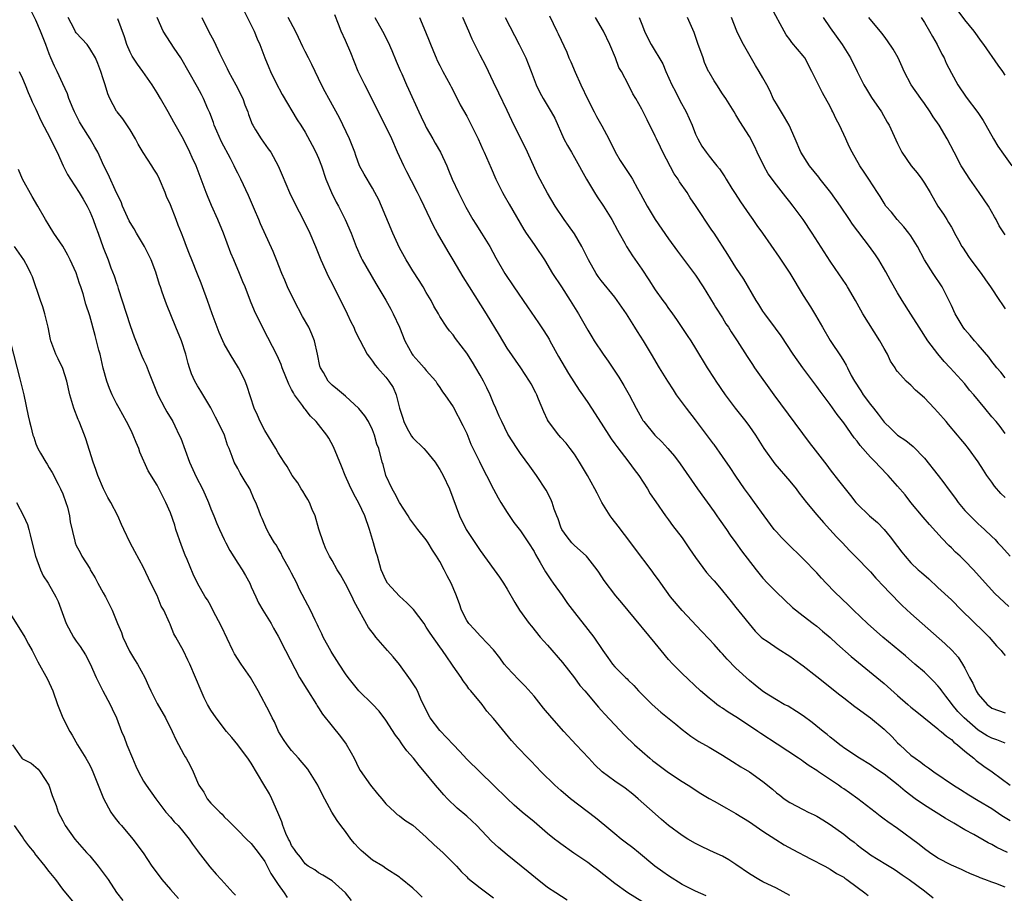
# Model space of a CAD drawing. Units: inches. Extents: x 2586000 to 2589000, y 1539000 to 1542000.
# Drawn here: x 2586493 to 2586639, y 1539825 to 1539955 of the extents above; entities that cross this region are included whole.
import ezdxf

# ---------------------------------------------------------------- set-up
doc = ezdxf.new("R2010")
doc.units = ezdxf.units.IN
doc.header["$MEASUREMENT"] = 0
doc.layers.add('LD25861539_2ft', color=9, linetype='Continuous')

msp = doc.modelspace()

# ---------------------------------------------------------------- linework, layer by layer
at = {"layer": 'LD25861539_2ft'}
for points, elevation in [([(2586573.93, 1539823.93), (2586572.22, 1539825), (2586571, 1539825.83), (2586569.23, 1539827.23), (2586568.15, 1539828.15), (2586567.07, 1539829), (2586565, 1539830.65), (2586563.73, 1539831.73), (2586562.71, 1539832.71), (2586560.5, 1539835), (2586559, 1539836.4), (2586557.61, 1539837.61), (2586556.16, 1539839), (2586555.59, 1539839.59), (2586555, 1539840.28), (2586554.35, 1539841), (2586552.72, 1539843), (2586551.92, 1539843.92), (2586551.11, 1539845), (2586550.12, 1539846.12), (2586549.49, 1539847), (2586549.27, 1539847.27), (2586549, 1539847.69), (2586548.44, 1539848.44), (2586547, 1539850.64), (2586545.98, 1539851.98), (2586545, 1539853.06), (2586543, 1539855.03), (2586541.39, 1539857), (2586541, 1539857.52), (2586540.08, 1539859), (2586539, 1539860.6), (2586538.85, 1539860.85), (2586537.69, 1539863), (2586537.49, 1539863.49), (2586537, 1539864.45), (2586536.83, 1539864.83), (2586536.49, 1539865.51), (2586535.79, 1539867), (2586535, 1539868.47), (2586534.14, 1539870.14), (2586533.76, 1539871), (2586533, 1539872.51), (2586532.74, 1539873), (2586531.59, 1539875), (2586531.42, 1539875.42), (2586531, 1539876.16), (2586530.69, 1539876.69), (2586530.45, 1539877), (2586529.67, 1539878.33), (2586529.31, 1539879), (2586529, 1539879.67), (2586528.61, 1539880.61), (2586528.43, 1539881), (2586528.13, 1539881.87), (2586527.7, 1539883), (2586527.45, 1539883.45), (2586526.78, 1539885), (2586526.09, 1539886.09), (2586525.35, 1539887.35), (2586525, 1539888.05), (2586524.46, 1539889), (2586524.16, 1539889.84), (2586523.7, 1539891), (2586523.49, 1539891.49), (2586523.01, 1539893), (2586522.05, 1539895), (2586521.68, 1539895.68), (2586521, 1539897.06), (2586519.51, 1539899.51), (2586519, 1539900.32), (2586518.6, 1539901), (2586518.11, 1539902.11), (2586517.84, 1539903), (2586517.62, 1539903.63), (2586517.29, 1539905), (2586516.62, 1539907), (2586515.79, 1539909), (2586514.43, 1539912.43), (2586514.19, 1539913), (2586513.79, 1539914.21), (2586513.5, 1539915), (2586513.35, 1539915.35), (2586512.82, 1539917.18), (2586512.12, 1539919), (2586511.12, 1539921), (2586509.96, 1539923), (2586509.62, 1539923.62), (2586509, 1539924.56), (2586508.84, 1539924.84), (2586507.87, 1539927), (2586507.66, 1539927.66), (2586507, 1539928.97), (2586505.75, 1539931.75), (2586505.12, 1539933), (2586504.19, 1539935), (2586503.77, 1539935.77), (2586503.06, 1539937), (2586501.78, 1539939), (2586501.5, 1539939.5), (2586500.75, 1539941), (2586500.54, 1539941.46), (2586499.92, 1539943), (2586499.69, 1539943.69), (2586499, 1539945.16), (2586498.17, 1539947), (2586497.79, 1539947.79), (2586497.25, 1539949), (2586497, 1539949.6), (2586496.47, 1539951), (2586495.67, 1539953), (2586495, 1539954.63), (2586494.2, 1539956.2)], 7674), ([(2586525.95, 1539955.95), (2586527, 1539953.87), (2586527.41, 1539953), (2586527.86, 1539951.86), (2586528.27, 1539951), (2586529.03, 1539949.03), (2586529.59, 1539947.59), (2586529.85, 1539947), (2586530.66, 1539945.34), (2586531.57, 1539943.57), (2586533.84, 1539939.84), (2586534.38, 1539939), (2586535, 1539937.99), (2586536.06, 1539936.06), (2586536.61, 1539935), (2586537, 1539934.12), (2586537.42, 1539933), (2586538.08, 1539931), (2586538.9, 1539929), (2586539.6, 1539927.6), (2586539.94, 1539927), (2586540.96, 1539925), (2586541.83, 1539923), (2586542.57, 1539921), (2586543.33, 1539919.33), (2586543.49, 1539919), (2586545.49, 1539915.49), (2586545.8, 1539915), (2586547, 1539913.02), (2586547.72, 1539911.72), (2586548.08, 1539911), (2586549, 1539909), (2586549.81, 1539907), (2586550.9, 1539905), (2586551, 1539904.87), (2586551.87, 1539903.87), (2586552.67, 1539903), (2586553, 1539902.58), (2586554.4, 1539901), (2586554.61, 1539900.61), (2586555, 1539900.08), (2586555.42, 1539899.42), (2586555.76, 1539899), (2586557, 1539897.19), (2586558.42, 1539894.42), (2586559, 1539893.21), (2586559.63, 1539891.63), (2586560.91, 1539889.09), (2586561.62, 1539887.62), (2586561.95, 1539887), (2586562.97, 1539884.97), (2586563.68, 1539883.68), (2586564.07, 1539883), (2586565, 1539881.48), (2586566, 1539880), (2586567, 1539878.79), (2586568.2, 1539877), (2586569, 1539875.73), (2586569.24, 1539875.24), (2586569.93, 1539874.07), (2586570.69, 1539872.69), (2586571.5, 1539871.5), (2586571.87, 1539871), (2586573.17, 1539869.17), (2586573.99, 1539867.99), (2586575, 1539866.66), (2586577, 1539864.11), (2586577.89, 1539863), (2586579.2, 1539861), (2586579.96, 1539859.96), (2586580.64, 1539859), (2586581, 1539858.59), (2586582.6, 1539857), (2586582.82, 1539856.82), (2586583, 1539856.61), (2586583.81, 1539855.81), (2586584.54, 1539855), (2586585, 1539854.52), (2586586.55, 1539853), (2586587.86, 1539851.86), (2586590.05, 1539850.05), (2586591, 1539849.28), (2586592.3, 1539848.3), (2586593.5, 1539847.5), (2586595, 1539846.64), (2586595.76, 1539846.2), (2586597, 1539845.47), (2586598.5, 1539844.5), (2586599.73, 1539843.73), (2586601, 1539842.97), (2586603, 1539841.57), (2586604.42, 1539840.42), (2586605, 1539839.89), (2586605.5, 1539839.5), (2586606.15, 1539839), (2586607, 1539838.43), (2586609, 1539837.37), (2586609.74, 1539837), (2586610.6, 1539836.6), (2586611, 1539836.39), (2586611.88, 1539835.88), (2586613, 1539835.16), (2586615, 1539833.75), (2586615.91, 1539833), (2586616.54, 1539832.54), (2586617, 1539832.17), (2586617.67, 1539831.67), (2586618.52, 1539831), (2586619, 1539830.66), (2586621.28, 1539829.28), (2586622.51, 1539828.51), (2586623, 1539828.18), (2586623.68, 1539827.68), (2586624.73, 1539827), (2586627, 1539825.3), (2586628.28, 1539824.27)], 7684), ([(2586639, 1539901.5), (2586638.33, 1539902.33), (2586637.73, 1539903), (2586637.42, 1539903.42), (2586637, 1539903.92), (2586636.56, 1539904.56), (2586635, 1539906.39), (2586634.45, 1539907), (2586633.79, 1539907.79), (2586633, 1539908.69), (2586632.76, 1539909), (2586631.58, 1539911), (2586631, 1539912.23), (2586630.76, 1539912.76), (2586629.63, 1539915), (2586628.29, 1539917), (2586627.02, 1539919), (2586625.97, 1539921), (2586625, 1539922.58), (2586624.7, 1539923), (2586623.93, 1539923.93), (2586622.97, 1539925), (2586622.08, 1539926.08), (2586621.28, 1539927), (2586621, 1539927.44), (2586620.41, 1539928.41), (2586620.01, 1539929), (2586618.73, 1539931), (2586618.02, 1539932.02), (2586617.39, 1539933), (2586616.28, 1539935), (2586615.84, 1539935.84), (2586615.33, 1539937), (2586614.37, 1539939), (2586613.89, 1539939.89), (2586613.4, 1539941), (2586613.26, 1539941.26), (2586613, 1539941.79), (2586611.85, 1539943.85), (2586611.24, 1539945), (2586610.26, 1539947), (2586609.21, 1539949), (2586609, 1539949.3), (2586607.31, 1539951.31), (2586607, 1539951.75), (2586606.46, 1539952.46), (2586606.15, 1539953), (2586604.34, 1539956.33)], 7708), ([(2586639, 1539946.45), (2586638.64, 1539947), (2586637.95, 1539947.95), (2586635.8, 1539951), (2586635.46, 1539951.45), (2586634.36, 1539953), (2586633, 1539954.65), (2586632, 1539956)], 7716), ([(2586585, 1539823.71), (2586582.93, 1539825), (2586581, 1539826.38), (2586578.44, 1539828.44), (2586577.69, 1539829), (2586577, 1539829.5), (2586574.92, 1539830.92), (2586573, 1539832.28), (2586572.59, 1539832.59), (2586572.05, 1539833), (2586571, 1539833.85), (2586569, 1539835.56), (2586567.26, 1539837), (2586566.05, 1539838.05), (2586565.01, 1539839.01), (2586563, 1539841.02), (2586559, 1539844.88), (2586557.99, 1539845.99), (2586557, 1539847.03), (2586556.06, 1539848.06), (2586555, 1539849.14), (2586553.57, 1539851), (2586553, 1539852.15), (2586552.21, 1539853.79), (2586551.7, 1539855), (2586551.46, 1539855.46), (2586550.67, 1539856.67), (2586549, 1539858.92), (2586548.07, 1539860.07), (2586547.22, 1539861), (2586545.52, 1539863), (2586545.29, 1539863.29), (2586544.44, 1539864.44), (2586542.3, 1539868.3), (2586541.97, 1539869), (2586541, 1539870.92), (2586540.25, 1539872.25), (2586539.76, 1539873), (2586539, 1539874.39), (2586538.64, 1539875), (2586538.1, 1539876.1), (2586537.72, 1539877), (2586537.04, 1539879.04), (2586536.47, 1539881), (2586536.07, 1539881.93), (2586535.64, 1539883), (2586535.42, 1539883.42), (2586535, 1539884.09), (2586534.66, 1539884.66), (2586534.42, 1539885), (2586533.9, 1539885.9), (2586533.06, 1539887), (2586532.34, 1539888.34), (2586531.89, 1539889), (2586531, 1539890.36), (2586530.65, 1539891), (2586529, 1539893.68), (2586528.32, 1539895), (2586527.95, 1539895.95), (2586527.45, 1539897), (2586526.35, 1539900.35), (2586526.1, 1539901), (2586525.75, 1539901.75), (2586525.11, 1539903), (2586523.88, 1539905), (2586523, 1539906.57), (2586522.79, 1539907), (2586522.24, 1539908.24), (2586521.21, 1539911), (2586520.51, 1539913), (2586519.78, 1539915), (2586519.56, 1539915.56), (2586519, 1539916.89), (2586518.15, 1539919), (2586517.85, 1539919.85), (2586517.4, 1539921), (2586517, 1539922.11), (2586516.65, 1539923), (2586516.16, 1539924.16), (2586515.85, 1539925), (2586515, 1539927.19), (2586514.42, 1539928.42), (2586514.22, 1539929), (2586513.37, 1539931), (2586513, 1539931.73), (2586512.51, 1539932.51), (2586512.23, 1539933), (2586510.96, 1539934.96), (2586510.21, 1539936.21), (2586509.78, 1539937), (2586509, 1539938.33), (2586507.94, 1539939.94), (2586507.07, 1539941), (2586507, 1539941.11), (2586506.01, 1539943), (2586505.69, 1539943.69), (2586505.31, 1539945), (2586505, 1539945.89), (2586504.64, 1539947), (2586504.2, 1539948.2), (2586503.86, 1539949), (2586503, 1539950.43), (2586502.6, 1539951), (2586501, 1539952.75), (2586500.89, 1539952.89), (2586500.68, 1539953.32), (2586499.79, 1539955)], 7676), ([(2586594.56, 1539824.56), (2586593, 1539825.26), (2586591, 1539826.25), (2586589, 1539827.52), (2586588.15, 1539828.15), (2586586.97, 1539828.97), (2586584.51, 1539831), (2586583.7, 1539831.7), (2586582.56, 1539832.56), (2586581.96, 1539833), (2586581, 1539833.77), (2586579.5, 1539835), (2586578.15, 1539836.15), (2586574.44, 1539839), (2586573, 1539840.21), (2586572.11, 1539841), (2586570.07, 1539843), (2586568.56, 1539844.56), (2586568.11, 1539845), (2586566.6, 1539846.6), (2586565.64, 1539847.64), (2586563, 1539850.91), (2586562.01, 1539852.01), (2586561.29, 1539853), (2586559.64, 1539855), (2586559.33, 1539855.33), (2586559, 1539855.82), (2586558.49, 1539856.49), (2586558.18, 1539857), (2586557, 1539858.7), (2586556.81, 1539859), (2586556.05, 1539860.05), (2586555.42, 1539861), (2586555, 1539861.56), (2586553.57, 1539863.57), (2586553, 1539864.49), (2586552.66, 1539865), (2586551.1, 1539867.1), (2586550.1, 1539868.1), (2586549, 1539869.06), (2586547.25, 1539871), (2586547, 1539871.43), (2586546.32, 1539873), (2586545.76, 1539875), (2586545.56, 1539875.56), (2586545.17, 1539877), (2586544.54, 1539879), (2586543.86, 1539881), (2586543, 1539882.9), (2586542.24, 1539884.24), (2586541.58, 1539885.58), (2586540.95, 1539887), (2586540.38, 1539888.38), (2586539.23, 1539891.23), (2586538.52, 1539892.52), (2586538.22, 1539893), (2586537, 1539894.57), (2586536.65, 1539895), (2586535.8, 1539895.8), (2586535, 1539896.85), (2586534.93, 1539896.93), (2586534.63, 1539897.37), (2586533.41, 1539899), (2586533.25, 1539899.25), (2586533, 1539899.78), (2586532.56, 1539900.56), (2586531.61, 1539903), (2586531.46, 1539903.46), (2586530.83, 1539904.83), (2586529.47, 1539907.47), (2586528.65, 1539909), (2586527.46, 1539911.46), (2586526.89, 1539912.89), (2586526.07, 1539915), (2586525.74, 1539915.74), (2586525.27, 1539917), (2586524.4, 1539919), (2586523.99, 1539919.99), (2586522.89, 1539923), (2586522.03, 1539925), (2586521.09, 1539927.09), (2586520.51, 1539928.51), (2586520.31, 1539929), (2586519.57, 1539931), (2586518.8, 1539933), (2586518.24, 1539934.24), (2586517.88, 1539935), (2586516.92, 1539936.92), (2586515.49, 1539939.49), (2586514.67, 1539941), (2586513.51, 1539943), (2586513, 1539943.84), (2586512.27, 1539945), (2586510.87, 1539947), (2586510.08, 1539948.08), (2586509.29, 1539949.29), (2586509, 1539949.86), (2586508.53, 1539951), (2586508.16, 1539952.16), (2586507.18, 1539954.82)], 7678), ([(2586607, 1539824.64), (2586605, 1539825.72), (2586603, 1539826.66), (2586602.39, 1539827), (2586601, 1539827.84), (2586599, 1539829.24), (2586597.94, 1539829.94), (2586597, 1539830.46), (2586595.76, 1539831.02), (2586595, 1539831.36), (2586593.88, 1539831.88), (2586593, 1539832.32), (2586591.85, 1539833), (2586591, 1539833.54), (2586589, 1539835.04), (2586587.93, 1539835.93), (2586587, 1539836.73), (2586584.48, 1539839), (2586583.68, 1539839.68), (2586582.55, 1539840.55), (2586581, 1539841.62), (2586579.14, 1539843), (2586578.05, 1539844.05), (2586577.12, 1539845), (2586575.27, 1539847), (2586573.45, 1539849), (2586571.66, 1539851), (2586570.43, 1539852.43), (2586569, 1539854.21), (2586567.71, 1539855.71), (2586567, 1539856.42), (2586566.72, 1539856.72), (2586565, 1539858.49), (2586564.59, 1539859), (2586563.94, 1539859.94), (2586563, 1539861.11), (2586561.11, 1539863.11), (2586561, 1539863.2), (2586560.15, 1539864.15), (2586559.31, 1539865), (2586559, 1539865.48), (2586558.22, 1539867), (2586557.93, 1539867.93), (2586557.37, 1539869.37), (2586556.71, 1539871), (2586556.11, 1539872.11), (2586555.67, 1539873), (2586555, 1539874.21), (2586554.53, 1539875), (2586553.92, 1539875.92), (2586553.28, 1539877), (2586553, 1539877.42), (2586551.72, 1539879), (2586550.55, 1539880.55), (2586550.29, 1539881), (2586549, 1539882.99), (2586548.33, 1539884.33), (2586547.91, 1539885), (2586547.01, 1539887), (2586546.61, 1539888.61), (2586546.47, 1539889), (2586545.94, 1539891), (2586545.67, 1539891.67), (2586545.3, 1539893), (2586545, 1539893.76), (2586544.4, 1539895), (2586543.86, 1539895.86), (2586542.97, 1539896.97), (2586541, 1539898.76), (2586539.79, 1539899.79), (2586539, 1539900.43), (2586538.44, 1539901), (2586537.73, 1539902.27), (2586537.29, 1539903), (2586537.21, 1539903.21), (2586536.85, 1539905), (2586536.37, 1539907), (2586536, 1539908), (2586535.53, 1539909), (2586534.63, 1539910.63), (2586533.38, 1539913), (2586532.4, 1539915), (2586531.98, 1539915.98), (2586531.53, 1539917), (2586530.75, 1539919), (2586530.24, 1539920.24), (2586528.35, 1539924.35), (2586528.11, 1539925), (2586527.48, 1539926.52), (2586526.59, 1539928.59), (2586525.47, 1539931), (2586525, 1539931.89), (2586524.63, 1539932.63), (2586524.48, 1539933), (2586523.91, 1539934.09), (2586522.56, 1539936.56), (2586521.88, 1539938.12), (2586521.51, 1539939), (2586521.4, 1539939.4), (2586520.84, 1539940.84), (2586520.57, 1539941.43), (2586519.9, 1539943), (2586519.6, 1539943.6), (2586519, 1539944.65), (2586516.52, 1539949), (2586515.56, 1539950.44), (2586513.91, 1539953), (2586513, 1539955)], 7680), ([(2586519.65, 1539955), (2586520.67, 1539953), (2586521.47, 1539951.47), (2586522.28, 1539949.72), (2586523.44, 1539947.44), (2586523.62, 1539947), (2586524.7, 1539945), (2586525.74, 1539943), (2586526.06, 1539942.06), (2586526.47, 1539941), (2586526.59, 1539940.59), (2586527.15, 1539939.15), (2586527.23, 1539939), (2586527.65, 1539938.35), (2586528.46, 1539937), (2586529.53, 1539935.53), (2586529.9, 1539935), (2586531.01, 1539933), (2586531.58, 1539931.58), (2586532.68, 1539929), (2586533.68, 1539927), (2586534.14, 1539926.14), (2586534.83, 1539924.83), (2586535.69, 1539923), (2586536.54, 1539921), (2586537.34, 1539919), (2586538.48, 1539916.48), (2586539, 1539915.5), (2586541.25, 1539911), (2586541.8, 1539909.8), (2586542.23, 1539909), (2586542.45, 1539908.45), (2586543.11, 1539907.11), (2586544.24, 1539905), (2586544.55, 1539904.55), (2586545, 1539903.98), (2586545.4, 1539903.4), (2586545.74, 1539903), (2586547, 1539901.62), (2586547.46, 1539901), (2586548.07, 1539900.07), (2586548.53, 1539899), (2586549.02, 1539897), (2586549.51, 1539895.51), (2586549.64, 1539895), (2586550.09, 1539894.09), (2586550.82, 1539892.82), (2586551, 1539892.61), (2586552.63, 1539891), (2586553, 1539890.59), (2586554.31, 1539889), (2586554.57, 1539888.57), (2586555, 1539887.9), (2586555.51, 1539887), (2586556.44, 1539885), (2586557.91, 1539881), (2586558.94, 1539879), (2586561, 1539875.85), (2586563.09, 1539873), (2586563.88, 1539871.88), (2586564.48, 1539871), (2586565, 1539870.13), (2586566.13, 1539868.13), (2586566.83, 1539867), (2586568.29, 1539865), (2586568.61, 1539864.61), (2586569.93, 1539863), (2586571, 1539861.79), (2586573.22, 1539859.22), (2586575, 1539856.96), (2586575.83, 1539855.82), (2586576.55, 1539855), (2586578.59, 1539852.59), (2586579, 1539852.14), (2586579.53, 1539851.53), (2586582.44, 1539848.44), (2586583.94, 1539847), (2586586.2, 1539845), (2586586.64, 1539844.64), (2586587, 1539844.35), (2586589, 1539842.89), (2586591, 1539841.56), (2586591.92, 1539841), (2586593.79, 1539839.79), (2586595.03, 1539839.03), (2586595.76, 1539838.62), (2586597.57, 1539837.57), (2586599, 1539836.78), (2586601, 1539835.57), (2586603, 1539834.2), (2586604.92, 1539832.92), (2586606.14, 1539832.14), (2586607.43, 1539831.43), (2586610.07, 1539830.07), (2586612.19, 1539829), (2586613, 1539828.55), (2586613.91, 1539827.91), (2586615, 1539827.32), (2586615.18, 1539827.18), (2586615.46, 1539827), (2586617, 1539825.87), (2586618.15, 1539825), (2586618.62, 1539824.62)], 7682), ([(2586639, 1539825.87), (2586637.6, 1539826.4), (2586637, 1539826.59), (2586635.98, 1539827), (2586635.27, 1539827.27), (2586635, 1539827.41), (2586633.84, 1539827.84), (2586633, 1539828.26), (2586632.49, 1539828.49), (2586631, 1539829.14), (2586629, 1539830.18), (2586627.74, 1539831), (2586627, 1539831.53), (2586626.21, 1539832.21), (2586623, 1539834.56), (2586621.55, 1539835.55), (2586621, 1539835.95), (2586620.4, 1539836.4), (2586619.67, 1539837), (2586617.1, 1539839), (2586615.87, 1539839.87), (2586615, 1539840.46), (2586614.67, 1539840.67), (2586614.24, 1539841), (2586611.28, 1539843), (2586611, 1539843.2), (2586609.89, 1539843.89), (2586609, 1539844.54), (2586608.72, 1539844.72), (2586608.31, 1539845), (2586605.11, 1539847.11), (2586602.68, 1539848.68), (2586602.23, 1539849), (2586599.24, 1539851), (2586597.85, 1539851.85), (2586597, 1539852.43), (2586596.65, 1539852.65), (2586596.18, 1539853), (2586595.76, 1539853.33), (2586595, 1539853.94), (2586593.73, 1539855), (2586591, 1539857.6), (2586589.62, 1539859), (2586589, 1539859.68), (2586587.89, 1539861), (2586587, 1539862.12), (2586583, 1539866.97), (2586582.07, 1539868.07), (2586581.14, 1539869.14), (2586579.41, 1539871.41), (2586578.64, 1539872.64), (2586578.38, 1539873), (2586577, 1539874.77), (2586576.79, 1539875), (2586575.88, 1539875.88), (2586575, 1539876.61), (2586574.64, 1539877), (2586573.91, 1539877.91), (2586573.14, 1539879), (2586573, 1539879.31), (2586572.58, 1539880.58), (2586572.39, 1539881), (2586572.01, 1539881.99), (2586571.69, 1539883), (2586571.49, 1539883.49), (2586570.83, 1539884.83), (2586569.39, 1539887), (2586568.37, 1539888.37), (2586567, 1539890.24), (2586566.48, 1539891), (2586565.12, 1539893.12), (2586564.21, 1539895), (2586563.83, 1539895.83), (2586563.35, 1539897), (2586563, 1539897.74), (2586562.49, 1539899), (2586562.01, 1539900.01), (2586561.5, 1539901), (2586561, 1539901.91), (2586560.36, 1539903), (2586559.85, 1539903.85), (2586559, 1539905.15), (2586557.35, 1539907.35), (2586557, 1539907.87), (2586556.47, 1539908.47), (2586556.06, 1539909), (2586555, 1539910.63), (2586554.8, 1539911), (2586554.12, 1539912.12), (2586553.7, 1539913), (2586553, 1539914.17), (2586552.54, 1539915), (2586551.96, 1539915.96), (2586551, 1539917.38), (2586550.4, 1539918.4), (2586550.01, 1539919), (2586549, 1539920.82), (2586548.03, 1539923), (2586546.36, 1539927), (2586545.94, 1539927.94), (2586545.38, 1539929), (2586545, 1539929.67), (2586543.75, 1539931.75), (2586543.1, 1539933), (2586542.53, 1539934.53), (2586542.38, 1539935), (2586542, 1539936), (2586541.59, 1539937), (2586540.09, 1539940.09), (2586538.5, 1539943), (2586537.99, 1539943.99), (2586537.44, 1539945), (2586537, 1539945.96), (2586536.02, 1539948.02), (2586535.51, 1539949), (2586535, 1539949.94), (2586534.65, 1539950.65), (2586534.03, 1539952.03), (2586533.55, 1539953), (2586532.49, 1539955)], 7686), ([(2586639.32, 1539831), (2586637.75, 1539831.75), (2586637, 1539832.18), (2586636.45, 1539832.45), (2586634.34, 1539833.66), (2586633, 1539834.37), (2586631.34, 1539835.34), (2586630.09, 1539836.09), (2586627, 1539838.04), (2586625.61, 1539839), (2586624.11, 1539840.11), (2586623.08, 1539841), (2586621, 1539842.63), (2586619.58, 1539843.58), (2586619, 1539844.04), (2586617.33, 1539845), (2586615, 1539846.56), (2586614.77, 1539846.77), (2586614.44, 1539847), (2586613.66, 1539847.66), (2586613, 1539848.14), (2586612.55, 1539848.55), (2586611.97, 1539849), (2586610.32, 1539850.32), (2586609, 1539851.29), (2586607.97, 1539851.97), (2586606.73, 1539852.73), (2586606.18, 1539853), (2586605, 1539853.67), (2586603.25, 1539854.75), (2586602.87, 1539855), (2586601.86, 1539855.86), (2586601, 1539856.53), (2586599, 1539858.37), (2586597.7, 1539859.7), (2586597, 1539860.52), (2586596.76, 1539860.76), (2586595.76, 1539861.88), (2586595, 1539862.71), (2586593.88, 1539863.88), (2586591, 1539866.95), (2586589.3, 1539869), (2586587.82, 1539871), (2586587.49, 1539871.49), (2586587, 1539872.13), (2586586.38, 1539873), (2586584.07, 1539876.07), (2586583.4, 1539877), (2586581.49, 1539879.49), (2586580.6, 1539880.6), (2586580.31, 1539881), (2586579.06, 1539883), (2586578.36, 1539884.36), (2586578.05, 1539885), (2586576.97, 1539887), (2586575.77, 1539889), (2586575, 1539890.14), (2586574.39, 1539891), (2586573.78, 1539891.78), (2586573, 1539892.64), (2586572.69, 1539893), (2586571.15, 1539895), (2586571, 1539895.28), (2586570.45, 1539896.45), (2586569.67, 1539898.33), (2586569.41, 1539899), (2586569.28, 1539899.28), (2586568.59, 1539900.59), (2586568.35, 1539901), (2586567.02, 1539903), (2586565, 1539905.91), (2586563.85, 1539907.85), (2586561.96, 1539911), (2586559.4, 1539915), (2586558.48, 1539916.48), (2586557, 1539919), (2586556.24, 1539920.24), (2586554.67, 1539923), (2586554.08, 1539924.08), (2586552.7, 1539927), (2586552.13, 1539928.13), (2586551.71, 1539929), (2586550.78, 1539930.78), (2586550.11, 1539932.11), (2586549.64, 1539933), (2586548.73, 1539935), (2586547.87, 1539937), (2586546.9, 1539939), (2586546.25, 1539940.25), (2586545, 1539942.79), (2586543.85, 1539945), (2586542.9, 1539947), (2586541.79, 1539949.79), (2586541, 1539951.6), (2586540.36, 1539953), (2586539.98, 1539954.02), (2586539.41, 1539955.41)], 7688), ([(2586545.36, 1539955), (2586546.5, 1539953), (2586547.35, 1539951.35), (2586547.89, 1539950.11), (2586548.53, 1539948.53), (2586549.13, 1539947.13), (2586549.36, 1539946.64), (2586550.07, 1539945), (2586550.37, 1539944.37), (2586551.89, 1539941), (2586552.26, 1539940.26), (2586552.84, 1539939), (2586553, 1539938.69), (2586553.97, 1539937), (2586554.33, 1539936.33), (2586555.1, 1539935), (2586556.03, 1539933), (2586556.32, 1539932.32), (2586556.86, 1539931), (2586557.78, 1539929), (2586558.86, 1539926.86), (2586559.93, 1539925), (2586560.34, 1539924.34), (2586561.2, 1539923), (2586562.42, 1539921), (2586563.34, 1539919.34), (2586564.69, 1539917), (2586566, 1539915), (2586568.04, 1539912.04), (2586569.69, 1539909.69), (2586570.48, 1539908.48), (2586571.23, 1539907.23), (2586571.35, 1539907), (2586572.65, 1539904.65), (2586573.64, 1539903), (2586574.14, 1539902.14), (2586575.69, 1539899.69), (2586576.2, 1539899), (2586577, 1539897.85), (2586577.56, 1539897), (2586579, 1539894.78), (2586580.46, 1539892.46), (2586581, 1539891.72), (2586581.28, 1539891.28), (2586583.07, 1539889), (2586583.88, 1539887.88), (2586584.59, 1539887), (2586585.85, 1539885), (2586586.26, 1539884.26), (2586587.08, 1539883.08), (2586588.55, 1539881), (2586589, 1539880.4), (2586589.57, 1539879.57), (2586591, 1539877.76), (2586592.12, 1539876.12), (2586593, 1539874.8), (2586594.61, 1539872.61), (2586595.55, 1539871.55), (2586595.76, 1539871.33), (2586596.06, 1539871), (2586597, 1539869.89), (2586598.27, 1539868.27), (2586599, 1539867.4), (2586601.87, 1539863.87), (2586602.74, 1539863), (2586603, 1539862.77), (2586603.63, 1539862.37), (2586605.26, 1539861.26), (2586607, 1539860.18), (2586608.66, 1539859), (2586609, 1539858.75), (2586611, 1539857.17), (2586612.19, 1539856.19), (2586613, 1539855.58), (2586614.42, 1539854.42), (2586615, 1539853.98), (2586616.67, 1539852.67), (2586617, 1539852.46), (2586619, 1539850.99), (2586621, 1539849.3), (2586622.18, 1539848.18), (2586623, 1539847.31), (2586623.32, 1539847), (2586625, 1539845.48), (2586625.62, 1539845), (2586626.44, 1539844.44), (2586627, 1539844), (2586627.6, 1539843.6), (2586628.41, 1539843), (2586631.3, 1539841), (2586632.34, 1539840.34), (2586633.57, 1539839.57), (2586635, 1539838.75), (2586637, 1539837.53), (2586638.5, 1539836.5), (2586639.75, 1539835.75)], 7690), ([(2586552.01, 1539955), (2586552.89, 1539952.89), (2586554.05, 1539949.95), (2586554.45, 1539949), (2586554.64, 1539948.64), (2586555, 1539947.89), (2586555.45, 1539947), (2586556.56, 1539945), (2586556.7, 1539944.7), (2586557.57, 1539943), (2586558.03, 1539942.03), (2586559, 1539940.35), (2586560.71, 1539937), (2586561.41, 1539935.41), (2586561.61, 1539935), (2586562.65, 1539932.65), (2586563.35, 1539931), (2586564.32, 1539929), (2586564.56, 1539928.56), (2586565.31, 1539927.31), (2586567.51, 1539923.51), (2586567.84, 1539923), (2586569, 1539921.3), (2586569.22, 1539921), (2586570.55, 1539919), (2586571.77, 1539917), (2586573.06, 1539915), (2586574.37, 1539913), (2586575.61, 1539911), (2586577, 1539908.56), (2586577.59, 1539907.59), (2586577.96, 1539907), (2586579.28, 1539905), (2586580, 1539904), (2586581, 1539902.51), (2586581.6, 1539901.6), (2586582.36, 1539900.36), (2586583.15, 1539899), (2586584.17, 1539897), (2586585, 1539895.47), (2586585.17, 1539895.17), (2586585.29, 1539895), (2586586.93, 1539893), (2586587.98, 1539891.98), (2586588.88, 1539891), (2586589.86, 1539889.86), (2586590.72, 1539888.72), (2586593.28, 1539885), (2586595.76, 1539881.59), (2586596.18, 1539881), (2586596.51, 1539880.51), (2586597.61, 1539879), (2586598.15, 1539878.15), (2586599, 1539877.02), (2586599.82, 1539875.82), (2586601.98, 1539873), (2586603, 1539871.73), (2586603.68, 1539871), (2586605, 1539869.66), (2586607.41, 1539867.41), (2586609, 1539866.15), (2586610.49, 1539865), (2586611, 1539864.63), (2586611.87, 1539863.87), (2586613, 1539862.93), (2586613.98, 1539861.98), (2586616.1, 1539860.1), (2586617.2, 1539859.2), (2586619.95, 1539857), (2586621, 1539856.13), (2586623, 1539854.34), (2586624.53, 1539853), (2586625, 1539852.61), (2586625.88, 1539851.88), (2586629, 1539849.38), (2586629.19, 1539849.19), (2586629.46, 1539849), (2586630.27, 1539848.27), (2586631, 1539847.77), (2586631.38, 1539847.38), (2586631.93, 1539847), (2586633, 1539846.07), (2586634.33, 1539845), (2586634.69, 1539844.69), (2586635.84, 1539843.84), (2586637.05, 1539843), (2586639.75, 1539841)], 7692), ([(2586639, 1539847.24), (2586637.75, 1539847.75), (2586637, 1539847.97), (2586636.33, 1539848.33), (2586635, 1539849.18), (2586632.88, 1539851), (2586631.97, 1539851.97), (2586631.11, 1539853), (2586631, 1539853.16), (2586630.2, 1539854.2), (2586629.57, 1539855), (2586629.35, 1539855.35), (2586629, 1539855.78), (2586628.41, 1539856.41), (2586627, 1539857.77), (2586625.59, 1539859), (2586624.19, 1539860.19), (2586620.8, 1539863), (2586618.53, 1539865), (2586616.47, 1539867), (2586615.74, 1539867.74), (2586613.69, 1539869.69), (2586612.41, 1539871), (2586611.73, 1539871.73), (2586611, 1539872.55), (2586609, 1539874.64), (2586606.56, 1539877), (2586605.78, 1539877.78), (2586605, 1539878.62), (2586604.68, 1539879), (2586603.18, 1539881), (2586601.77, 1539883), (2586601, 1539884.01), (2586600.28, 1539885), (2586599, 1539886.88), (2586598.16, 1539888.16), (2586597, 1539889.84), (2586595.76, 1539891.58), (2586595.68, 1539891.68), (2586593, 1539895.27), (2586591.66, 1539897), (2586590.19, 1539899), (2586589.7, 1539899.7), (2586588.86, 1539901), (2586587.65, 1539903), (2586586.47, 1539905), (2586585.26, 1539907), (2586584.37, 1539908.37), (2586583.99, 1539909), (2586582.72, 1539911), (2586581.37, 1539913), (2586581, 1539913.49), (2586579, 1539915.95), (2586578.54, 1539916.54), (2586578.25, 1539917), (2586577.11, 1539919), (2586576.42, 1539920.42), (2586576.1, 1539921), (2586575, 1539922.87), (2586574.14, 1539924.14), (2586573.5, 1539925), (2586572.14, 1539927), (2586571, 1539928.92), (2586569.59, 1539931.59), (2586568.01, 1539935), (2586565.71, 1539939.71), (2586565, 1539941.22), (2586563.77, 1539943.77), (2586563, 1539945.41), (2586561.83, 1539947.83), (2586561, 1539949.44), (2586559.82, 1539951.82), (2586559.33, 1539953), (2586558.45, 1539955)], 7694), ([(2586564.7, 1539955), (2586566.81, 1539951), (2586567.78, 1539949), (2586568.14, 1539948.14), (2586568.57, 1539947), (2586569, 1539945.79), (2586569.31, 1539945), (2586569.87, 1539943.87), (2586570.34, 1539943), (2586571.55, 1539941), (2586572.07, 1539940.07), (2586573.45, 1539937), (2586573.99, 1539935.99), (2586574.55, 1539935), (2586575, 1539934.24), (2586576.82, 1539931), (2586578, 1539929), (2586578.38, 1539928.38), (2586579.32, 1539927), (2586580.57, 1539925), (2586581.41, 1539923.41), (2586581.65, 1539923), (2586582.48, 1539921.52), (2586582.75, 1539921), (2586583.61, 1539919.61), (2586585, 1539917.66), (2586586.06, 1539916.06), (2586587, 1539914.56), (2586588.13, 1539913), (2586588.51, 1539912.51), (2586589, 1539911.79), (2586589.34, 1539911.34), (2586589.57, 1539911), (2586590.17, 1539910.17), (2586591.77, 1539907.77), (2586592.28, 1539907), (2586593, 1539905.84), (2586594.72, 1539903), (2586595.76, 1539901.4), (2586596.02, 1539901), (2586597.39, 1539899), (2586598.89, 1539897), (2586600.45, 1539895), (2586601, 1539894.26), (2586601.88, 1539893), (2586603.16, 1539891), (2586604.75, 1539888.75), (2586607, 1539886.14), (2586607.94, 1539885), (2586608.39, 1539884.39), (2586609.46, 1539883), (2586611, 1539881.14), (2586612, 1539880), (2586612.96, 1539879), (2586613.91, 1539877.91), (2586614.81, 1539877), (2586615.86, 1539875.86), (2586616.73, 1539875), (2586619, 1539872.67), (2586619.77, 1539871.77), (2586621, 1539870.48), (2586621.7, 1539869.7), (2586623.7, 1539867.7), (2586625, 1539866.48), (2586626.64, 1539865), (2586630.05, 1539862.05), (2586631.1, 1539861), (2586632.01, 1539860.01), (2586632.66, 1539859), (2586633, 1539858.39), (2586633.71, 1539857), (2586634.17, 1539856.17), (2586634.68, 1539855), (2586635, 1539854.5), (2586636.32, 1539853), (2586636.71, 1539852.71), (2586637, 1539852.46), (2586639, 1539851.76)], 7696), ([(2586571.28, 1539955.28), (2586572.4, 1539953), (2586572.61, 1539952.61), (2586573.86, 1539949.86), (2586574.19, 1539949), (2586574.45, 1539948.45), (2586575.09, 1539946.91), (2586575.96, 1539945), (2586577, 1539942.85), (2586577.95, 1539941), (2586578.29, 1539940.29), (2586579.07, 1539938.93), (2586580.11, 1539937), (2586581.08, 1539935.08), (2586581.8, 1539933.8), (2586583.38, 1539931.38), (2586583.61, 1539931), (2586584.36, 1539929.64), (2586584.83, 1539928.83), (2586585.79, 1539927), (2586586.99, 1539925), (2586589, 1539922.13), (2586590.31, 1539920.31), (2586593, 1539916.74), (2586594.11, 1539915), (2586595.76, 1539912.33), (2586595.98, 1539911.98), (2586597, 1539910.39), (2586597.52, 1539909.52), (2586597.88, 1539909), (2586598.31, 1539908.31), (2586599.19, 1539907), (2586600.67, 1539904.67), (2586601.46, 1539903.46), (2586601.77, 1539903), (2586604.63, 1539899), (2586609.88, 1539891.88), (2586610.76, 1539890.76), (2586612.51, 1539888.51), (2586613, 1539887.84), (2586614.25, 1539886.25), (2586615, 1539885.25), (2586616.02, 1539884.02), (2586616.81, 1539883), (2586617, 1539882.78), (2586618.84, 1539881), (2586620, 1539880), (2586621, 1539878.99), (2586621.91, 1539877.91), (2586623, 1539876.43), (2586623.62, 1539875.62), (2586624.13, 1539875), (2586625, 1539874.05), (2586626.09, 1539873), (2586626.58, 1539872.58), (2586627.64, 1539871.64), (2586629, 1539870.38), (2586631, 1539868.51), (2586632.51, 1539867), (2586635.8, 1539863.8), (2586636.6, 1539863), (2586637.71, 1539861.71), (2586638.41, 1539861), (2586638.65, 1539860.65), (2586639, 1539860.28)], 7698), ([(2586639.54, 1539867.54), (2586637.46, 1539869.46), (2586635.56, 1539871.56), (2586634.28, 1539873), (2586633, 1539874.31), (2586632.3, 1539875), (2586631.63, 1539875.63), (2586631, 1539876.25), (2586630.61, 1539876.61), (2586629.62, 1539877.62), (2586627.73, 1539879.73), (2586626.81, 1539880.81), (2586625, 1539883.01), (2586624.11, 1539884.11), (2586623, 1539885.43), (2586621.61, 1539887), (2586620.31, 1539888.31), (2586619.72, 1539889), (2586619, 1539889.73), (2586617.45, 1539891.45), (2586617, 1539892.08), (2586616.57, 1539892.57), (2586615, 1539894.8), (2586614.05, 1539896.05), (2586613, 1539897.52), (2586611.51, 1539899.51), (2586611, 1539900.22), (2586610.4, 1539901), (2586608.93, 1539903), (2586607.52, 1539905), (2586605.72, 1539907.72), (2586604.89, 1539908.89), (2586603.28, 1539911), (2586603, 1539911.4), (2586602.39, 1539912.39), (2586601.98, 1539913), (2586600.16, 1539916.16), (2586599, 1539917.91), (2586597.8, 1539919.8), (2586595.76, 1539922.96), (2586595.44, 1539923.44), (2586593, 1539927.09), (2586592.22, 1539928.22), (2586591.73, 1539929), (2586590.61, 1539930.61), (2586590.4, 1539931), (2586589.82, 1539931.82), (2586588.12, 1539935), (2586587.77, 1539935.77), (2586587.18, 1539937), (2586587, 1539937.41), (2586585.8, 1539939.8), (2586585, 1539941.42), (2586584.12, 1539943), (2586583.7, 1539943.7), (2586583.05, 1539945), (2586582.01, 1539947), (2586581.62, 1539947.61), (2586581.09, 1539949), (2586580.24, 1539951), (2586579.31, 1539953), (2586578.14, 1539955)], 7700), ([(2586584.63, 1539955), (2586585, 1539954), (2586585.4, 1539953), (2586585.92, 1539951.92), (2586586.38, 1539951), (2586588.15, 1539948.15), (2586588.59, 1539947), (2586589.48, 1539945), (2586590.01, 1539944.01), (2586590.68, 1539942.68), (2586591.6, 1539941), (2586592.49, 1539939), (2586593, 1539937.71), (2586593.34, 1539937), (2586593.92, 1539935.92), (2586594.55, 1539935), (2586595, 1539934.4), (2586595.76, 1539933.47), (2586596.14, 1539933), (2586596.54, 1539932.54), (2586597.34, 1539931.34), (2586597.53, 1539931), (2586598.39, 1539929.61), (2586598.86, 1539928.86), (2586599.66, 1539927.66), (2586601, 1539925.72), (2586601.52, 1539925), (2586602.11, 1539924.11), (2586602.92, 1539923), (2586605.42, 1539919.42), (2586606.23, 1539918.23), (2586607, 1539917.06), (2586609, 1539913.75), (2586610.06, 1539912.06), (2586610.8, 1539910.8), (2586611.83, 1539909), (2586613, 1539907.05), (2586614.64, 1539904.64), (2586615, 1539904), (2586615.39, 1539903.39), (2586615.56, 1539903), (2586616.13, 1539901.87), (2586616.61, 1539901), (2586617.57, 1539899.57), (2586617.91, 1539899), (2586619, 1539897.52), (2586619.44, 1539897), (2586620.12, 1539896.12), (2586621, 1539894.94), (2586622, 1539894), (2586623, 1539893.01), (2586624.21, 1539892.21), (2586625.3, 1539891.3), (2586627, 1539889.56), (2586629.02, 1539887.02), (2586629.89, 1539885.89), (2586630.53, 1539885), (2586631.59, 1539883.59), (2586632.01, 1539883), (2586633, 1539881.8), (2586633.77, 1539881), (2586634.39, 1539880.39), (2586635, 1539879.81), (2586635.44, 1539879.44), (2586635.91, 1539879), (2586637, 1539877.96), (2586637.48, 1539877.48), (2586637.92, 1539877), (2586638.45, 1539876.45), (2586639.71, 1539875)], 7702), ([(2586639, 1539883.73), (2586638.34, 1539884.34), (2586637.41, 1539885.41), (2586637, 1539886), (2586636.28, 1539887), (2586635.77, 1539887.77), (2586635, 1539889.05), (2586633.53, 1539891), (2586633, 1539891.68), (2586632.39, 1539892.39), (2586631.91, 1539893), (2586630.57, 1539894.57), (2586630.22, 1539895), (2586629, 1539896.41), (2586628.45, 1539897), (2586627, 1539898.54), (2586625.68, 1539899.69), (2586625, 1539900.4), (2586624.66, 1539900.66), (2586624.28, 1539901), (2586623, 1539902.46), (2586622.76, 1539902.76), (2586622.63, 1539903), (2586621.97, 1539903.97), (2586621.5, 1539905), (2586621, 1539905.84), (2586620.37, 1539907), (2586617.85, 1539911), (2586617.54, 1539911.54), (2586616.75, 1539913), (2586615.57, 1539915), (2586615.35, 1539915.35), (2586613.72, 1539917.72), (2586613, 1539918.81), (2586610.34, 1539923), (2586609, 1539925), (2586607.5, 1539927), (2586607, 1539927.64), (2586606.39, 1539928.39), (2586605, 1539930.14), (2586603.8, 1539931.8), (2586603.14, 1539933), (2586602.15, 1539935), (2586601.8, 1539935.81), (2586601, 1539937.34), (2586599.59, 1539939.59), (2586599, 1539940.55), (2586598.71, 1539941), (2586597.48, 1539943), (2586597, 1539943.68), (2586596.14, 1539945), (2586595.76, 1539945.62), (2586595, 1539946.87), (2586594.94, 1539947), (2586594.33, 1539948.33), (2586594.11, 1539949), (2586593.64, 1539950.36), (2586593.4, 1539951), (2586593, 1539952.17), (2586592.77, 1539952.77), (2586591.82, 1539955)], 7704), ([(2586639, 1539893.23), (2586638.25, 1539894.25), (2586637.64, 1539895), (2586637, 1539895.73), (2586635.98, 1539897), (2586634.31, 1539899), (2586633.69, 1539899.69), (2586633, 1539900.59), (2586630.83, 1539903), (2586629.93, 1539903.93), (2586629, 1539905.05), (2586627.52, 1539907), (2586626.2, 1539909), (2586625, 1539910.94), (2586623.69, 1539913), (2586623, 1539914.13), (2586621.96, 1539915.96), (2586621.26, 1539917.26), (2586620.24, 1539919), (2586619.75, 1539919.75), (2586618.86, 1539921), (2586616.3, 1539924.3), (2586615.87, 1539925), (2586614.54, 1539927), (2586613.09, 1539929), (2586611.51, 1539931), (2586611.3, 1539931.3), (2586609.91, 1539933), (2586608.63, 1539935), (2586607.8, 1539937), (2586606.92, 1539939), (2586606.21, 1539940.21), (2586605, 1539942.18), (2586604.55, 1539943), (2586604.08, 1539944.08), (2586603.58, 1539945), (2586603, 1539946.05), (2586602.44, 1539947), (2586601.9, 1539947.9), (2586600.11, 1539951), (2586599.73, 1539951.73), (2586599.11, 1539953), (2586598.33, 1539955)], 7706), ([(2586611.97, 1539955), (2586613, 1539953.47), (2586614.77, 1539951), (2586616.01, 1539949), (2586617, 1539946.97), (2586617.99, 1539945), (2586618.37, 1539944.37), (2586619.15, 1539943.15), (2586620.63, 1539941), (2586621.47, 1539939.47), (2586621.75, 1539939), (2586623, 1539936.29), (2586623.65, 1539935), (2586625.05, 1539933), (2586625.94, 1539931.94), (2586626.63, 1539931), (2586627, 1539930.42), (2586627.87, 1539929), (2586629.01, 1539927.01), (2586629.81, 1539925.81), (2586630.3, 1539925), (2586630.59, 1539924.59), (2586631, 1539923.86), (2586631.32, 1539923.32), (2586631.48, 1539923), (2586632.05, 1539921.95), (2586632.57, 1539921), (2586632.74, 1539920.74), (2586633.53, 1539919.53), (2586633.9, 1539919), (2586635.42, 1539917), (2586636.06, 1539916.06), (2586636.83, 1539915), (2586638.15, 1539913), (2586638.47, 1539912.47), (2586639, 1539911.74)], 7710), ([(2586639, 1539922.74), (2586638.09, 1539924.09), (2586637.64, 1539925), (2586637.4, 1539925.4), (2586636.5, 1539927), (2586635.14, 1539929), (2586633.74, 1539931), (2586632.67, 1539932.67), (2586632.47, 1539933), (2586631.39, 1539935), (2586630.37, 1539937), (2586629.17, 1539939), (2586628.28, 1539940.28), (2586627.85, 1539941), (2586627, 1539942.23), (2586626.44, 1539943), (2586625.04, 1539945), (2586623.99, 1539947), (2586623.71, 1539947.71), (2586623.07, 1539949), (2586622.33, 1539950.33), (2586621.53, 1539951.53), (2586621, 1539952.24), (2586620.69, 1539952.69), (2586618.75, 1539955)], 7712), ([(2586626.52, 1539955), (2586627, 1539954.26), (2586627.76, 1539953), (2586628.19, 1539952.19), (2586628.9, 1539951), (2586629.59, 1539949.59), (2586629.92, 1539949), (2586630.24, 1539948.24), (2586631, 1539946.73), (2586631.97, 1539945), (2586633.18, 1539943.18), (2586634.91, 1539940.91), (2586635.72, 1539939.72), (2586636.14, 1539939), (2586637.25, 1539937), (2586637.92, 1539935.92), (2586638.72, 1539934.72), (2586639.99, 1539933)], 7714), ([(2586492.53, 1539947), (2586493, 1539945.97), (2586493.41, 1539945), (2586493.86, 1539943.86), (2586494.25, 1539943), (2586494.47, 1539942.47), (2586495, 1539941.38), (2586495.74, 1539939.74), (2586497.18, 1539937), (2586497.75, 1539935.75), (2586498.15, 1539935), (2586499.07, 1539933), (2586499.71, 1539931.71), (2586500.13, 1539931), (2586501.44, 1539929), (2586502.01, 1539928.01), (2586502.63, 1539927), (2586503, 1539926.2), (2586503.51, 1539925), (2586503.89, 1539923.89), (2586504.26, 1539923), (2586505, 1539920.88), (2586505.75, 1539919), (2586506.16, 1539917.84), (2586506.65, 1539916.65), (2586507, 1539915.56), (2586507.15, 1539915.15), (2586507.25, 1539914.75), (2586509, 1539909.27), (2586509.61, 1539907.61), (2586510.74, 1539904.74), (2586511, 1539904.16), (2586511.37, 1539903.37), (2586511.83, 1539902.17), (2586513.13, 1539899), (2586514.16, 1539897), (2586514.46, 1539896.46), (2586515.35, 1539895), (2586515.64, 1539894.36), (2586516.31, 1539893), (2586516.52, 1539892.52), (2586517.82, 1539889), (2586518.8, 1539886.8), (2586519.74, 1539885), (2586520.13, 1539884.13), (2586520.65, 1539883), (2586521, 1539882.07), (2586521.45, 1539881), (2586521.89, 1539879.89), (2586522.28, 1539879), (2586523, 1539877.51), (2586523.23, 1539877), (2586523.84, 1539875.84), (2586525, 1539873.97), (2586525.66, 1539873), (2586526.13, 1539872.13), (2586526.77, 1539871), (2586527, 1539870.45), (2586527.66, 1539869), (2586528.1, 1539868.1), (2586528.74, 1539867), (2586529.94, 1539865), (2586530.31, 1539864.31), (2586531, 1539863.16), (2586532.07, 1539861), (2586534.15, 1539857), (2586535.24, 1539855.24), (2586536.69, 1539853), (2586536.8, 1539852.8), (2586537, 1539852.51), (2586537.57, 1539851.57), (2586539, 1539849.77), (2586540.25, 1539848.25), (2586541.1, 1539847.1), (2586541.83, 1539845.83), (2586542.27, 1539845), (2586543, 1539843.53), (2586543.19, 1539843.19), (2586544.73, 1539841), (2586545.74, 1539839.74), (2586546.38, 1539839), (2586547, 1539838.24), (2586548.34, 1539837), (2586548.67, 1539836.67), (2586549, 1539836.47), (2586549.8, 1539835.8), (2586551, 1539835.07), (2586553, 1539833.3), (2586554.17, 1539832.17), (2586555.44, 1539831), (2586557, 1539829.48), (2586557.47, 1539829), (2586558.17, 1539828.17), (2586559, 1539827.4), (2586559.19, 1539827.19), (2586561, 1539825.76), (2586563, 1539824.26)], 7672), ([(2586552.38, 1539824.38), (2586551.72, 1539825), (2586551, 1539825.71), (2586549.18, 1539827.18), (2586549, 1539827.33), (2586547, 1539828.64), (2586546.52, 1539829), (2586545, 1539829.87), (2586543.68, 1539831), (2586543.32, 1539831.32), (2586543, 1539831.65), (2586542.35, 1539832.35), (2586541.81, 1539833), (2586541, 1539834.12), (2586540.29, 1539835), (2586539.77, 1539835.77), (2586538.99, 1539836.99), (2586537.57, 1539839.57), (2586536.89, 1539841), (2586535.67, 1539843), (2586535.39, 1539843.39), (2586534.04, 1539845), (2586533, 1539846.14), (2586532.33, 1539847), (2586531.8, 1539847.8), (2586531.06, 1539849), (2586530.43, 1539850.43), (2586530.12, 1539851), (2586529.77, 1539851.77), (2586528.02, 1539855), (2586526.87, 1539857), (2586525.5, 1539859), (2586524.52, 1539860.52), (2586524.26, 1539861), (2586522.56, 1539864.56), (2586521.3, 1539867), (2586521, 1539867.63), (2586520.52, 1539868.52), (2586520.16, 1539869), (2586519.01, 1539871.01), (2586518.35, 1539872.35), (2586517.49, 1539874.51), (2586517.17, 1539875.17), (2586516.62, 1539876.61), (2586515.82, 1539879), (2586515.63, 1539879.63), (2586515, 1539881.45), (2586514.3, 1539883), (2586513.86, 1539883.86), (2586513, 1539885.57), (2586511.69, 1539887.69), (2586510.47, 1539890.47), (2586510.31, 1539891), (2586509.89, 1539891.89), (2586509.48, 1539893), (2586509.31, 1539893.31), (2586509, 1539893.97), (2586508.48, 1539895), (2586507.36, 1539897), (2586507, 1539897.68), (2586506.34, 1539899), (2586505.94, 1539899.94), (2586505.55, 1539901), (2586505, 1539902.96), (2586504.54, 1539905), (2586504.37, 1539905.63), (2586503.81, 1539907.81), (2586503, 1539910.71), (2586502.45, 1539912.45), (2586502.03, 1539913.97), (2586501.69, 1539915), (2586501.5, 1539915.5), (2586501, 1539917.1), (2586500.12, 1539919), (2586499.74, 1539919.74), (2586499, 1539921.07), (2586497.69, 1539923), (2586497, 1539924.12), (2586496.44, 1539925), (2586495.29, 1539927), (2586494.43, 1539928.43), (2586493.03, 1539931), (2586492.44, 1539932.44)], 7670), ([(2586541.88, 1539823.88), (2586541, 1539825.02), (2586539, 1539826.78), (2586537.62, 1539827.62), (2586537, 1539827.97), (2586536.43, 1539828.43), (2586535.45, 1539829), (2586535, 1539829.32), (2586534.29, 1539830.29), (2586533.72, 1539831), (2586533.44, 1539831.44), (2586533, 1539832.07), (2586532.71, 1539832.71), (2586532.55, 1539833), (2586532.16, 1539833.84), (2586531.7, 1539835), (2586531.56, 1539835.56), (2586530.97, 1539836.97), (2586530.08, 1539839), (2586529.7, 1539839.7), (2586528.89, 1539841.11), (2586527, 1539844.27), (2586526.5, 1539845), (2586525.87, 1539845.87), (2586525, 1539846.99), (2586524.09, 1539848.09), (2586523.3, 1539849), (2586521.77, 1539851), (2586521, 1539852.13), (2586520.51, 1539853), (2586520.02, 1539853.98), (2586519.54, 1539855), (2586517.86, 1539859), (2586517.57, 1539859.57), (2586516.94, 1539860.94), (2586515.79, 1539863), (2586515.49, 1539863.49), (2586515, 1539864.78), (2586514.93, 1539864.93), (2586514.86, 1539865.14), (2586513.99, 1539867), (2586513.61, 1539867.61), (2586513, 1539869.18), (2586512.08, 1539871), (2586511, 1539873.31), (2586509.69, 1539875.69), (2586509.01, 1539877.01), (2586508.09, 1539879), (2586507.73, 1539879.73), (2586507.2, 1539881), (2586506.15, 1539883), (2586505.71, 1539883.71), (2586505.04, 1539885), (2586504.2, 1539887), (2586503.91, 1539887.91), (2586503.52, 1539889), (2586502.43, 1539892.43), (2586502.23, 1539893), (2586501.45, 1539895), (2586501.31, 1539895.31), (2586500.63, 1539897), (2586500.03, 1539899), (2586499.6, 1539901), (2586499, 1539902.9), (2586498.33, 1539904.33), (2586497.99, 1539905), (2586497.25, 1539907), (2586497.19, 1539907.19), (2586496.81, 1539909), (2586496.34, 1539911), (2586496.03, 1539912.03), (2586495.71, 1539913), (2586494.48, 1539916.48), (2586494.26, 1539917), (2586493.84, 1539917.84), (2586493.22, 1539919), (2586491.81, 1539921)], 7668), ([(2586491.25, 1539906.75), (2586492.64, 1539901.36), (2586493, 1539899.75), (2586493.2, 1539899), (2586493.88, 1539895.88), (2586494.05, 1539895), (2586494.26, 1539894.26), (2586494.55, 1539893), (2586494.68, 1539892.68), (2586495, 1539891.68), (2586495.3, 1539891), (2586495.68, 1539890.32), (2586496.46, 1539889), (2586496.68, 1539888.68), (2586497, 1539888.12), (2586497.43, 1539887.43), (2586498.31, 1539885.69), (2586498.68, 1539885), (2586499, 1539884.25), (2586499.48, 1539883), (2586499.69, 1539882.31), (2586500.02, 1539881), (2586500.11, 1539880.11), (2586500.78, 1539877.22), (2586500.82, 1539877), (2586501, 1539876.62), (2586501.56, 1539875.56), (2586501.84, 1539875), (2586503, 1539873.17), (2586503.09, 1539873), (2586503.8, 1539871.8), (2586504.19, 1539871), (2586505, 1539869.56), (2586505.33, 1539869), (2586505.9, 1539867.9), (2586506.32, 1539867), (2586507.12, 1539865), (2586507.7, 1539863.7), (2586507.93, 1539863), (2586508.92, 1539860.92), (2586509.65, 1539859.65), (2586510.09, 1539859), (2586511.21, 1539857), (2586511.76, 1539855.76), (2586512.08, 1539855), (2586513, 1539853.15), (2586514.24, 1539851), (2586515.24, 1539849), (2586515.78, 1539847.78), (2586517, 1539845.56), (2586517.2, 1539845.2), (2586517.34, 1539845), (2586517.93, 1539843.93), (2586518.37, 1539843), (2586519, 1539841.43), (2586519.2, 1539841), (2586519.95, 1539839.95), (2586520.46, 1539839), (2586521, 1539838.35), (2586522.33, 1539837), (2586522.69, 1539836.69), (2586523, 1539836.32), (2586523.68, 1539835.68), (2586524.31, 1539835), (2586525, 1539834.32), (2586526.29, 1539833), (2586527, 1539832.33), (2586528.02, 1539831), (2586529, 1539829.66), (2586529.36, 1539829), (2586529.91, 1539827.91), (2586531, 1539826.25), (2586531.89, 1539825), (2586532.34, 1539824.34)], 7666), ([(2586492.12, 1539883), (2586493.15, 1539881), (2586493.74, 1539879.74), (2586493.97, 1539879), (2586494.18, 1539878.18), (2586494.53, 1539876.53), (2586494.93, 1539875), (2586495.7, 1539873), (2586496.08, 1539872.08), (2586496.82, 1539871), (2586497.97, 1539869), (2586498.3, 1539868.3), (2586499.52, 1539865), (2586500.59, 1539863), (2586501, 1539862.38), (2586501.59, 1539861.59), (2586502.38, 1539860.38), (2586503.05, 1539859.05), (2586503.96, 1539857), (2586504.95, 1539855), (2586506.05, 1539853), (2586506.33, 1539852.33), (2586506.97, 1539851), (2586507.74, 1539849), (2586508.12, 1539848.12), (2586508.52, 1539847), (2586509.35, 1539845), (2586509.85, 1539843.85), (2586510.26, 1539843), (2586511, 1539841.61), (2586511.37, 1539841), (2586512.8, 1539839), (2586514.33, 1539837), (2586515, 1539836.26), (2586515.57, 1539835.57), (2586516.12, 1539835), (2586517, 1539833.98), (2586517.76, 1539833), (2586518.25, 1539832.25), (2586519, 1539831.27), (2586519.11, 1539831.11), (2586520.86, 1539828.86), (2586521.79, 1539827.79), (2586522.54, 1539827), (2586524.32, 1539825), (2586524.65, 1539824.65)], 7664), ([(2586491, 1539866.78), (2586493.35, 1539863), (2586493.93, 1539861.93), (2586494.44, 1539861), (2586495, 1539859.93), (2586495.3, 1539859.3), (2586496.75, 1539856.75), (2586497.54, 1539855), (2586498.23, 1539853), (2586499, 1539851), (2586500.07, 1539849), (2586500.42, 1539848.42), (2586501.19, 1539847), (2586502.42, 1539845), (2586503, 1539843.96), (2586503.33, 1539843.33), (2586503.49, 1539843), (2586505.04, 1539839.04), (2586506.15, 1539837), (2586506.48, 1539836.48), (2586507, 1539835.86), (2586507.38, 1539835.38), (2586507.73, 1539835), (2586509.43, 1539833), (2586510.96, 1539830.96), (2586512.25, 1539829), (2586513, 1539827.96), (2586513.73, 1539827), (2586515, 1539825.5), (2586516.2, 1539824.2)], 7662), ([(2586491.54, 1539847), (2586492.9, 1539845), (2586493, 1539844.92), (2586494.29, 1539844.29), (2586495, 1539843.66), (2586495.37, 1539843.37), (2586495.65, 1539843), (2586496.94, 1539841), (2586497.45, 1539839.45), (2586497.64, 1539839), (2586498, 1539838), (2586498.3, 1539837), (2586499, 1539835.71), (2586499.35, 1539835), (2586500.8, 1539833), (2586502.53, 1539831), (2586503, 1539830.49), (2586504.26, 1539829), (2586504.58, 1539828.58), (2586505, 1539827.99), (2586505.75, 1539827), (2586507, 1539825.08), (2586507.9, 1539823.9)], 7660), ([(2586501, 1539823.2), (2586499.44, 1539825), (2586499, 1539825.56), (2586497.98, 1539827), (2586497, 1539828.18), (2586496.65, 1539828.65), (2586496.41, 1539829), (2586494.87, 1539830.87), (2586494.78, 1539831), (2586493.98, 1539831.98), (2586493.24, 1539833), (2586493, 1539833.35), (2586491.81, 1539835)], 7658)]:
    msp.add_lwpolyline(points, dxfattribs=dict(at, elevation=elevation))

doc.saveas('drawing.dxf')
